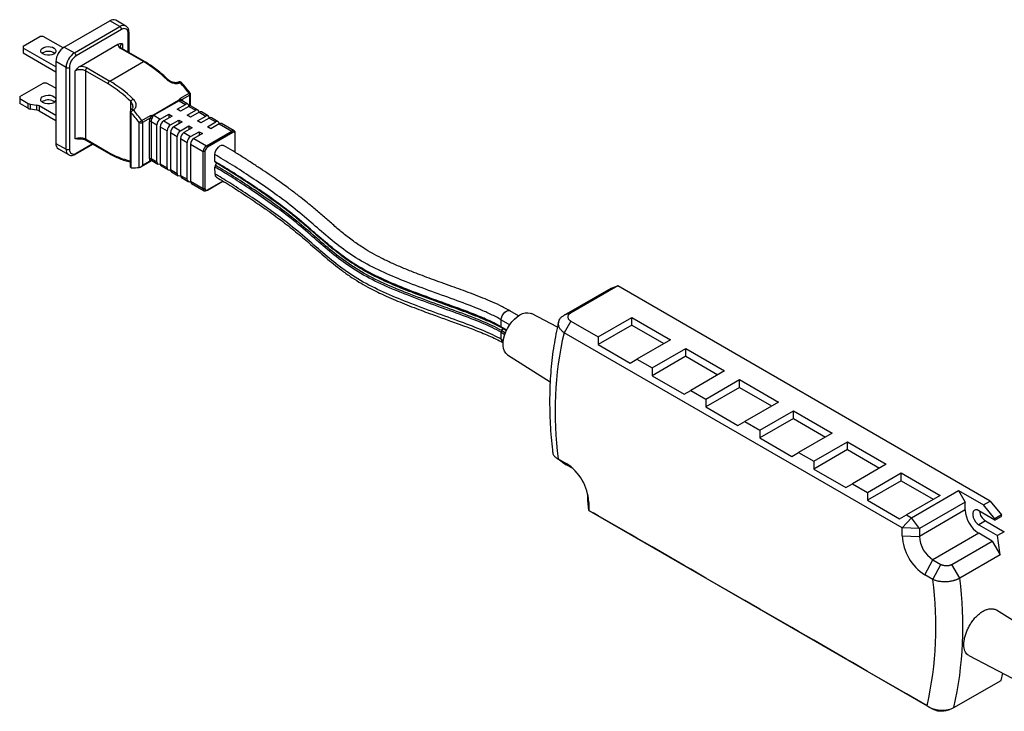
# Model space of a CAD drawing. Units: inches. Extents: x 0.5 to 16.7, y 0.5 to 10.5.
# Drawn here: x 13.1 to 15.1, y 7.2 to 8.7 of the extents above; entities that cross this region are included whole.
import ezdxf

# ---------------------------------------------------------------- set-up
doc = ezdxf.new("R2010")
doc.units = ezdxf.units.IN
doc.header["$MEASUREMENT"] = 0

msp = doc.modelspace()

# ---------------------------------------------------------------- linework, layer by layer
at = {"color": 7, "linetype": 'Continuous', "lineweight": 25}
for p, q in [((13.17269, 8.60418), (13.26664, 8.65842)), ((13.28752, 8.64636), (13.26664, 8.65842)), ((13.29982, 8.64758), (13.27894, 8.65963)), ((13.19356, 8.59212), (13.28752, 8.64636)), ((13.291, 8.64034), (13.19704, 8.5861)), ((13.30636, 8.59295), (13.30636, 8.63431)), ((13.08743, 8.60621), (13.12223, 8.6263)), ((13.08743, 8.60621), (13.08743, 8.6022)), ((13.12919, 8.6263), (13.12223, 8.6263)), ((13.17027, 8.60259), (13.12919, 8.6263)), ((13.20451, 8.56429), (13.28353, 8.60991)), ((13.15529, 8.56302), (13.08743, 8.6022)), ((13.08743, 8.6022), (13.08743, 8.59215)), ((13.08743, 8.59215), (13.15529, 8.55298)), ((13.12849, 8.59255), (13.1265, 8.59115)), ((13.17269, 8.60418), (13.19356, 8.59212)), ((13.33609, 8.57412), (13.28926, 8.60116)), ((13.33855, 8.57437), (13.29172, 8.6014)), ((13.17617, 8.56199), (13.15529, 8.57404)), ((13.15529, 8.57404), (13.15529, 8.40527)), ((13.2665, 8.53394), (13.33609, 8.57412)), ((13.17617, 8.39321), (13.17617, 8.56199)), ((13.18312, 8.56199), (13.18312, 8.39321)), ((13.1953, 8.41431), (13.1953, 8.55495)), ((13.21618, 8.55495), (13.21618, 8.41431)), ((13.26302, 8.52792), (13.21618, 8.55495)), ((13.21966, 8.56098), (13.2665, 8.53394)), ((13.08047, 8.50174), (13.12919, 8.52986)), ((13.13615, 8.52986), (13.12919, 8.52986)), ((13.15355, 8.51981), (13.13615, 8.52986)), ((13.38667, 8.53741), (13.38664, 8.53744)), ((13.41248, 8.49857), (13.43032, 8.50887)), ((13.43193, 8.50454), (13.41639, 8.49557)), ((13.43338, 8.48257), (13.43338, 8.50655)), ((13.08047, 8.50174), (13.08047, 8.49772)), ((13.08047, 8.49772), (13.09787, 8.48767)), ((13.08047, 8.49772), (13.08047, 8.48767)), ((13.09787, 8.47763), (13.08047, 8.48767)), ((13.09787, 8.47763), (13.09787, 8.48767)), ((13.10228, 8.4862), (13.1162, 8.48405)), ((13.10228, 8.4862), (13.10228, 8.47616)), ((13.1162, 8.474), (13.1162, 8.48405)), ((13.12849, 8.49209), (13.1265, 8.49069)), ((13.35669, 8.46412), (13.40889, 8.49425)), ((13.40983, 8.49338), (13.35763, 8.46325)), ((13.40584, 8.4756), (13.42324, 8.48564)), ((13.40983, 8.49338), (13.40889, 8.49425)), ((13.41034, 8.49362), (13.40952, 8.49455)), ((13.40983, 8.49338), (13.42324, 8.48564)), ((13.41439, 8.49384), (13.41377, 8.49613)), ((13.42816, 8.48613), (13.41585, 8.49324)), ((13.41672, 8.49258), (13.41639, 8.49557)), ((13.1162, 8.474), (13.10228, 8.47616)), ((13.15529, 8.46256), (13.12061, 8.48258)), ((13.12061, 8.48258), (13.12061, 8.47253)), ((13.12061, 8.47253), (13.15529, 8.45252)), ((13.3087, 8.47126), (13.3087, 8.35856)), ((13.31014, 8.46925), (13.31014, 8.35537)), ((13.35719, 8.46293), (13.35612, 8.46373)), ((13.35763, 8.46325), (13.35669, 8.46412)), ((13.37104, 8.45551), (13.38844, 8.46555)), ((13.38844, 8.46555), (13.3954, 8.46154)), ((13.38844, 8.46555), (13.38844, 8.45752)), ((13.4128, 8.47158), (13.40584, 8.4756)), ((13.43019, 8.48163), (13.4128, 8.47158)), ((13.42671, 8.46355), (13.44411, 8.47359)), ((13.43019, 8.48163), (13.44411, 8.47359)), ((13.45107, 8.46957), (13.43367, 8.45953)), ((13.44904, 8.47408), (13.43512, 8.48211)), ((13.45107, 8.46957), (13.46499, 8.46154)), ((13.46991, 8.46202), (13.45599, 8.47006)), ((13.32754, 8.35552), (13.32754, 8.4483)), ((13.33288, 8.45262), (13.35072, 8.46292)), ((13.35004, 8.45727), (13.3345, 8.4483)), ((13.3345, 8.4483), (13.3345, 8.36026)), ((13.34842, 8.37414), (13.34842, 8.45049)), ((13.3519, 8.45049), (13.34842, 8.45049)), ((13.3532, 8.45591), (13.35004, 8.45727)), ((13.3519, 8.45049), (13.36408, 8.44346)), ((13.3519, 8.45049), (13.3519, 8.37414)), ((13.35454, 8.4593), (13.35201, 8.46048)), ((13.35763, 8.46325), (13.37104, 8.45551)), ((13.36408, 8.36711), (13.36408, 8.44346)), ((13.3954, 8.46154), (13.378, 8.45149)), ((13.378, 8.45149), (13.39192, 8.44346)), ((13.39192, 8.44346), (13.40932, 8.4535)), ((13.41628, 8.44948), (13.39888, 8.43944)), ((13.40932, 8.4535), (13.41628, 8.44948)), ((13.40932, 8.4535), (13.40932, 8.44547)), ((13.43367, 8.45953), (13.42671, 8.46355)), ((13.44759, 8.45149), (13.46499, 8.46154)), ((13.45455, 8.44747), (13.44759, 8.45149)), ((13.47195, 8.45752), (13.45455, 8.44747)), ((13.46847, 8.43944), (13.48587, 8.44948)), ((13.47195, 8.45752), (13.48587, 8.44948)), ((13.49283, 8.44547), (13.47543, 8.43542)), ((13.49079, 8.44997), (13.47687, 8.45801)), ((13.49283, 8.44547), (13.51893, 8.4304)), ((13.52385, 8.43089), (13.49775, 8.44595)), ((13.37104, 8.43944), (13.38496, 8.4314)), ((13.37104, 8.43944), (13.37104, 8.36309)), ((13.38496, 8.35505), (13.38496, 8.4314)), ((13.39192, 8.42738), (13.40584, 8.41935)), ((13.39192, 8.42738), (13.39192, 8.35104)), ((13.39888, 8.43944), (13.4128, 8.4314)), ((13.4128, 8.4314), (13.43019, 8.44145)), ((13.43715, 8.43743), (13.41976, 8.42739)), ((13.41976, 8.42739), (13.43367, 8.41935)), ((13.43019, 8.44145), (13.43715, 8.43743)), ((13.43019, 8.44145), (13.43019, 8.43341)), ((13.43367, 8.41935), (13.45107, 8.4294)), ((13.45803, 8.42538), (13.44063, 8.41533)), ((13.45107, 8.4294), (13.45803, 8.42538)), ((13.45107, 8.4294), (13.45107, 8.42136)), ((13.46673, 8.40027), (13.51893, 8.4304)), ((13.47543, 8.43542), (13.46847, 8.43944)), ((13.52067, 8.42739), (13.46847, 8.39725)), ((13.52067, 8.42739), (13.51893, 8.4304)), ((13.52589, 8.42437), (13.52589, 8.42638)), ((13.52589, 8.38642), (13.52589, 8.42437)), ((13.15529, 8.40527), (13.17617, 8.39321)), ((13.19602, 8.38292), (13.23185, 8.4036)), ((13.21618, 8.41431), (13.26302, 8.38727)), ((13.2172, 8.41206), (13.26404, 8.38502)), ((13.40584, 8.343), (13.40584, 8.41935)), ((13.4128, 8.41533), (13.42671, 8.4073)), ((13.4128, 8.41533), (13.4128, 8.33898)), ((13.42671, 8.33095), (13.42671, 8.4073)), ((13.43367, 8.40328), (13.45977, 8.38821)), ((13.43367, 8.40328), (13.43367, 8.32693)), ((13.44063, 8.41533), (13.46673, 8.40027)), ((13.16038, 8.394), (13.18126, 8.38195)), ((13.46325, 8.38821), (13.45977, 8.38821)), ((13.45977, 8.31186), (13.45977, 8.38821)), ((13.46325, 8.38821), (13.46325, 8.31186)), ((13.46847, 8.39725), (13.46673, 8.40027)), ((13.33102, 8.35658), (13.35132, 8.3683)), ((13.3345, 8.36026), (13.35004, 8.36923)), ((13.34842, 8.37414), (13.3519, 8.37414)), ((13.35004, 8.36923), (13.3532, 8.37021)), ((13.3519, 8.37414), (13.36408, 8.36711)), ((13.35201, 8.36905), (13.35454, 8.36952)), ((13.3532, 8.37021), (13.35382, 8.36972)), ((13.35381, 8.36971), (13.36612, 8.3626)), ((13.37104, 8.36309), (13.38496, 8.35505)), ((13.48397, 8.36766), (13.48391, 8.38203)), ((13.48503, 8.35975), (13.48747, 8.36402)), ((13.37308, 8.35858), (13.387, 8.35055)), ((13.39192, 8.35104), (13.40584, 8.343)), ((13.39396, 8.34653), (13.40787, 8.33849)), ((13.48408, 8.34195), (13.48402, 8.35632)), ((13.4128, 8.33898), (13.42671, 8.33095)), ((13.41483, 8.33448), (13.42875, 8.32644)), ((13.43367, 8.32693), (13.45977, 8.31186)), ((13.43571, 8.32242), (13.46181, 8.30736)), ((13.50047, 8.32732), (13.46673, 8.30784)), ((13.46847, 8.30885), (13.50047, 8.32732)), ((13.45977, 8.31186), (13.46325, 8.31186)), ((13.46673, 8.30784), (13.46847, 8.30885)), ((13.77248, 8.15429), (13.77493, 8.15272)), ((14.20519, 8.05013), (14.30263, 8.10638)), ((14.31614, 8.1108), (14.21871, 8.05455)), ((14.30263, 8.10638), (14.31614, 8.1108)), ((15.0861, 7.66631), (14.31614, 8.1108)), ((14.1114, 8.04915), (14.09349, 8.05949)), ((14.07567, 8.02627), (14.07567, 8.04068)), ((14.19155, 8.02553), (14.13794, 8.0535)), ((14.21871, 8.05455), (14.20519, 8.05013)), ((14.21914, 8.03823), (14.20522, 8.01412)), ((14.21914, 8.03823), (14.27576, 8.00554)), ((14.27576, 8.00554), (14.34536, 8.04572)), ((14.34536, 8.04572), (14.42539, 7.99952)), ((14.34536, 8.02965), (14.34536, 8.04572)), ((14.07915, 8.02259), (14.07669, 8.02401)), ((14.07669, 8.01833), (14.07915, 8.02259)), ((14.07915, 8.02259), (14.08611, 8.01858)), ((14.34536, 8.02965), (14.27576, 7.98947)), ((14.34536, 8.02965), (14.41147, 7.99148)), ((14.07567, 8.00049), (14.07567, 8.0149)), ((14.90408, 7.61067), (14.20522, 8.01412)), ((14.27576, 8.00554), (14.27576, 7.98947)), ((14.42539, 7.99952), (14.3558, 7.95934)), ((14.07873, 7.99373), (14.07924, 7.99344)), ((14.27576, 7.98947), (14.34188, 7.9513)), ((14.38712, 7.94126), (14.45671, 7.98144)), ((14.45671, 7.98144), (14.53675, 7.93523)), ((14.45671, 7.96536), (14.45671, 7.98144)), ((14.08874, 7.96828), (14.17659, 7.91243)), ((14.34188, 7.9513), (14.3558, 7.95934)), ((14.3558, 7.95934), (14.38712, 7.94126)), ((14.45671, 7.96536), (14.38712, 7.92519)), ((14.45671, 7.96536), (14.52283, 7.92719)), ((14.38712, 7.94126), (14.38712, 7.92519)), ((14.53675, 7.93523), (14.46715, 7.89505)), ((14.38712, 7.92519), (14.45323, 7.88702)), ((14.49847, 7.87697), (14.56807, 7.91715)), ((14.56807, 7.91715), (14.64811, 7.87095)), ((14.56807, 7.90108), (14.56807, 7.91715)), ((14.45323, 7.88702), (14.46715, 7.89505)), ((14.46715, 7.89505), (14.49847, 7.87697)), ((14.56807, 7.90108), (14.49847, 7.8609)), ((14.56807, 7.90108), (14.63418, 7.86291)), ((14.49847, 7.87697), (14.49847, 7.8609)), ((14.49847, 7.8609), (14.56459, 7.82273)), ((14.64811, 7.87095), (14.57851, 7.83077)), ((14.60983, 7.81269), (14.67942, 7.85287)), ((14.67942, 7.83679), (14.60983, 7.79662)), ((14.67942, 7.85287), (14.75946, 7.80666)), ((14.67942, 7.83679), (14.67942, 7.85287)), ((14.67942, 7.83679), (14.74554, 7.79863)), ((14.56459, 7.82273), (14.57851, 7.83077)), ((14.57851, 7.83077), (14.60983, 7.81269)), ((14.60983, 7.81269), (14.60983, 7.79662)), ((14.60983, 7.79662), (14.67594, 7.75845)), ((14.75946, 7.80666), (14.68986, 7.76649)), ((14.72118, 7.74841), (14.79078, 7.78858)), ((14.79078, 7.77251), (14.72118, 7.73233)), ((14.79078, 7.78858), (14.87082, 7.74238)), ((14.79078, 7.77251), (14.79078, 7.78858)), ((14.79078, 7.77251), (14.8569, 7.73434)), ((14.1932, 7.75349), (14.20974, 7.74394)), ((14.1932, 7.75349), (14.20985, 7.74135)), ((14.67594, 7.75845), (14.68986, 7.76649)), ((14.68986, 7.76649), (14.72118, 7.74841)), ((14.20985, 7.74135), (14.20775, 7.74315)), ((14.22385, 7.73327), (14.20985, 7.74135)), ((14.72118, 7.74841), (14.72118, 7.73233)), ((14.72118, 7.73233), (14.7873, 7.69416)), ((14.87082, 7.74238), (14.80122, 7.7022)), ((14.83254, 7.68412), (14.90213, 7.7243)), ((14.90213, 7.7243), (14.98217, 7.67809)), ((14.90213, 7.70823), (14.90213, 7.7243)), ((14.7873, 7.69416), (14.80122, 7.7022)), ((14.80122, 7.7022), (14.83254, 7.68412)), ((14.90213, 7.70823), (14.83254, 7.66805)), ((14.90213, 7.70823), (14.96825, 7.67006)), ((14.25423, 7.66751), (14.25423, 7.68063)), ((14.83254, 7.68412), (14.83254, 7.66805)), ((14.98217, 7.67809), (14.91257, 7.63792)), ((14.92292, 7.63194), (15.02036, 7.68819)), ((15.02036, 7.68819), (15.07218, 7.65827)), ((15.02036, 7.68819), (15.03428, 7.66408)), ((14.25641, 7.64702), (14.25423, 7.66751)), ((14.25641, 7.66309), (14.25641, 7.64702)), ((14.83254, 7.66805), (14.89866, 7.62988)), ((15.03428, 7.66408), (14.93958, 7.60942)), ((15.03428, 7.64801), (15.03428, 7.66408)), ((15.07218, 7.65827), (15.0861, 7.66631)), ((15.09517, 7.62959), (15.07218, 7.65827)), ((15.0861, 7.66631), (15.10909, 7.63763)), ((14.25641, 7.64702), (14.95528, 7.24357)), ((14.25641, 7.64702), (14.26542, 7.64182)), ((14.27576, 7.63585), (14.26542, 7.64182)), ((14.34188, 7.59768), (14.27576, 7.63585)), ((14.27576, 7.63585), (14.27576, 7.63585)), ((14.27576, 7.63585), (14.27576, 7.63585)), ((14.89866, 7.62988), (14.91257, 7.63792)), ((14.92292, 7.63194), (14.90408, 7.61067)), ((14.91257, 7.63792), (14.92292, 7.63194)), ((14.93958, 7.60942), (14.92292, 7.63194)), ((15.03428, 7.64801), (14.93958, 7.59334)), ((15.09564, 7.62705), (15.06211, 7.64641)), ((15.10909, 7.63763), (15.09517, 7.62959)), ((15.09564, 7.62705), (15.10956, 7.63509)), ((14.90408, 7.5946), (14.90408, 7.61067)), ((14.93958, 7.60942), (14.90408, 7.61067)), ((14.93958, 7.60942), (14.93958, 7.59334)), ((15.07603, 7.62551), (15.06211, 7.61747)), ((15.06211, 7.61747), (15.10108, 7.59498)), ((15.07603, 7.62551), (15.115, 7.60302)), ((14.3558, 7.58964), (14.34188, 7.59768)), ((14.38712, 7.57156), (14.3558, 7.58964)), ((14.90408, 7.5946), (14.93958, 7.59334)), ((15.06211, 7.59979), (14.96742, 7.54512)), ((15.08995, 7.58372), (15.06211, 7.59979)), ((15.115, 7.60302), (15.10108, 7.59498)), ((14.45323, 7.5334), (14.38712, 7.57157)), ((14.38712, 7.57157), (14.38712, 7.57156)), ((14.38712, 7.57156), (14.38712, 7.57156)), ((15.00644, 7.53551), (15.08995, 7.58372)), ((15.08995, 7.58372), (15.10644, 7.55516)), ((15.10644, 7.55516), (15.02293, 7.50694)), ((14.46715, 7.52536), (14.45323, 7.5334)), ((14.95076, 7.51376), (14.96742, 7.54512)), ((14.9673, 7.50421), (14.98396, 7.53557)), ((14.96742, 7.54512), (14.98396, 7.53557)), ((15.02293, 7.50694), (15.00644, 7.53551)), ((14.49847, 7.50728), (14.46715, 7.52536)), ((14.9673, 7.50421), (14.95076, 7.51376)), ((14.56459, 7.46911), (14.49847, 7.50728)), ((14.49847, 7.50728), (14.49847, 7.50728)), ((14.49847, 7.50728), (14.49847, 7.50728)), ((14.57851, 7.46108), (14.56459, 7.46911)), ((14.60983, 7.443), (14.57851, 7.46108)), ((14.67594, 7.40483), (14.60983, 7.443)), ((14.60983, 7.443), (14.60983, 7.443)), ((14.60983, 7.443), (14.60983, 7.443)), ((15.09834, 7.44134), (15.09896, 7.44085)), ((15.21095, 7.36977), (15.09902, 7.44093)), ((14.68986, 7.39679), (14.67594, 7.40483)), ((14.72118, 7.37871), (14.68986, 7.39679)), ((14.7873, 7.34054), (14.72118, 7.37871)), ((14.72118, 7.37871), (14.72118, 7.37871)), ((14.72118, 7.37871), (14.72118, 7.37871)), ((15.04158, 7.34723), (15.16175, 7.28455)), ((14.80122, 7.33251), (14.7873, 7.34054)), ((14.83254, 7.31443), (14.80122, 7.33251)), ((14.89866, 7.27626), (14.83254, 7.31443)), ((14.83254, 7.31443), (14.83254, 7.31443)), ((14.83254, 7.31443), (14.83254, 7.31443)), ((15.10842, 7.29596), (15.11178, 7.31062)), ((15.01098, 7.23971), (15.10842, 7.29596)), ((14.91257, 7.26822), (14.89866, 7.27626)), ((14.95533, 7.24354), (14.91257, 7.26822)), ((14.9692, 7.23553), (14.96919, 7.23554))]:
    msp.add_line(p, q, dxfattribs=at)
at = {"color": 8, "linetype": 'Continuous', "lineweight": 25}
for p, q in [((13.30492, 8.59378), (13.30492, 8.6323)), ((13.29274, 8.6112), (13.29274, 8.60081)), ((13.43193, 8.48238), (13.43193, 8.50454)), ((13.31014, 8.47474), (13.31014, 8.49172)), ((13.19704, 8.38518), (13.23041, 8.40443)), ((14.07567, 8.04068), (14.09307, 8.03063)), ((14.07567, 8.02627), (14.08674, 8.01988)), ((14.07669, 8.02401), (14.08611, 8.01858)), ((14.07669, 8.01833), (14.08413, 8.01404)), ((14.07567, 8.0149), (14.08289, 8.01073)), ((14.07567, 8.00049), (14.07974, 7.99814)), ((14.20974, 7.74394), (14.22177, 7.73518)), ((14.25641, 7.66309), (14.25484, 7.67788))]:
    msp.add_line(p, q, dxfattribs=at)
at = {"color": 7, "linetype": 'Continuous', "lineweight": 25, "flags": 128}
for points in [[(13.15076, 8.58974), (13.14699, 8.58813), (13.14255, 8.58724), (13.13786, 8.58713), (13.13333, 8.58784), (13.12935, 8.58928), (13.12629, 8.59133), (13.12442, 8.59382), (13.12389, 8.59651), (13.12476, 8.59917), (13.12696, 8.60157), (13.13028, 8.60348), (13.13443, 8.60475), (13.13904, 8.60525), (13.1437, 8.60495), (13.14801, 8.60387), (13.15156, 8.6021), (13.15406, 8.5998), (13.15528, 8.59719), (13.1551, 8.59448), (13.15355, 8.59192), (13.15076, 8.58974)], [(13.15076, 8.48928), (13.14699, 8.48767), (13.14255, 8.48678), (13.13786, 8.48667), (13.13333, 8.48738), (13.12935, 8.48882), (13.12629, 8.49087), (13.12442, 8.49336), (13.12389, 8.49605), (13.12476, 8.49871), (13.12696, 8.50111), (13.13028, 8.50302), (13.13443, 8.50429), (13.13904, 8.50479), (13.1437, 8.50449), (13.14801, 8.50341), (13.15156, 8.50164), (13.15406, 8.49934), (13.15528, 8.49673), (13.15529, 8.49667)], [(13.48391, 8.38203), (13.4844, 8.38605), (13.48587, 8.39026), (13.48817, 8.39427), (13.49107, 8.39767), (13.49429, 8.40014), (13.49752, 8.40144), (13.50044, 8.40142), (13.50175, 8.40089)], [(14.08874, 7.96828), (14.08835, 7.96854), (14.08482, 7.97174), (14.08208, 7.976), (14.08021, 7.9812), (14.07927, 7.9872), (14.07927, 7.99384), (14.08021, 8.00093), (14.08208, 8.00828), (14.08482, 8.0157), (14.08835, 8.02298), (14.09257, 8.02991), (14.09739, 8.03632), (14.10265, 8.04202), (14.10822, 8.04687), (14.11395, 8.05072), (14.11968, 8.05348), (14.12525, 8.05507), (14.13051, 8.05544), (14.13532, 8.05459), (14.13794, 8.0535)], [(15.06211, 7.64641), (15.05858, 7.64786), (15.05534, 7.64802), (15.05265, 7.64688), (15.05072, 7.64453), (15.04971, 7.64116), (15.04971, 7.63704), (15.05072, 7.63251), (15.05265, 7.62793), (15.05534, 7.62368), (15.05858, 7.6201), (15.06211, 7.61747)]]:
    msp.add_lwpolyline(points, dxfattribs=at)
at = {"color": 8, "linetype": 'Continuous', "lineweight": 25, "flags": 128}
for points in [[(13.41251, 8.53033), (13.41316, 8.53066), (13.41373, 8.53088), (13.41419, 8.53097), (13.41454, 8.53092), (13.41471, 8.53081)], [(14.07567, 8.04068), (14.07618, 8.0447), (14.07766, 8.04891), (14.07997, 8.05291), (14.08288, 8.05631), (14.08611, 8.05876), (14.08933, 8.06003), (14.09224, 8.06), (14.09349, 8.05949)]]:
    msp.add_lwpolyline(points, dxfattribs=at)
at = {"color": 7, "linetype": 'Continuous', "lineweight": 25}
for centre, radius, start, end in [((13.27385, 8.64836), 0.01238, 65.69285, 125.61768), ((13.28345, 8.63999), 0.00756, 2.60533, 57.39528), ((13.29643, 8.63367), 0.0086, 350.78597, 129.20326), ((13.29305, 8.60989), 0.00952, 179.89252, 246.53482), ((13.13951, 8.57257), 0.02281, 54.49913, 118.87033), ((13.19306, 8.57232), 0.03782, 122.60545, 177.39455), ((13.21394, 8.56027), 0.03782, 122.60545, 177.39455), ((13.21335, 8.56061), 0.03025, 122.60551, 177.39449), ((13.18949, 8.58575), 0.00756, 2.60533, 57.39528), ((13.20972, 8.35967), 0.24892, 45.452, 59.48941), ((13.17965, 8.5687), 0.00756, 242.60899, 297.39039), ((13.20574, 8.53481), 0.02269, 62.6094, 117.39069), ((13.20614, 8.5354), 0.02894, 62.14679, 93.23587), ((13.22374, 8.55461), 0.00756, 122.60552, 177.39448), ((13.27057, 8.52757), 0.00756, 122.60552, 177.39448), ((13.13957, 8.31844), 0.24314, 45.45201, 59.48941), ((13.14012, 8.31949), 0.24892, 45.452, 59.48941), ((13.41106, 8.52751), 0.00492, 42.09851, 119.99731), ((13.16177, 8.30404), 0.33775, 37.33411, 42.06602), ((13.14998, 8.51346), 0.00729, 43.26763, 60.69669), ((13.42444, 8.50421), 0.0075, 2.55263, 38.41101), ((13.42845, 8.50655), 0.00492, 0, 37.36301), ((13.10406, 8.49889), 0.01281, 241.11035, 262.02371), ((13.11442, 8.47136), 0.01281, 61.11112, 82.02236), ((13.13951, 8.47211), 0.02281, 54.49913, 118.87033), ((13.14742, 8.49666), 0.0081, 294.40977, 346.35626), ((13.32055, 8.48709), 0.01139, 120.65276, 156.0012), ((13.40584, 8.4935), 0.00836, 18.38512, 37.36997), ((13.41152, 8.49135), 0.00644, 6.07353, 40.88454), ((13.42595, 8.48231), 0.0043, 350.78598, 129.20323), ((13.10406, 8.48885), 0.01281, 241.11035, 262.02371), ((13.11442, 8.46131), 0.01281, 61.11112, 82.02236), ((13.31362, 8.47126), 0.00492, 119.99731, 180), ((13.32223, 8.46183), 0.01418, 120.30244, 148.45194), ((13.06523, 8.24823), 0.3299, 37.33402, 42.06618), ((13.06433, 8.24779), 0.33775, 37.33411, 42.06602), ((13.43308, 8.4776), 0.00495, 65.69295, 125.61749), ((13.44683, 8.47026), 0.0043, 350.78598, 129.20323), ((13.45396, 8.46555), 0.00495, 65.69295, 125.61749), ((13.34395, 8.43349), 0.02211, 120.04776, 137.94051), ((13.33102, 8.45501), 0.00756, 242.61014, 297.39029), ((13.32701, 8.44796), 0.0075, 2.55263, 38.41101), ((13.36513, 8.45007), 0.01672, 154.50157, 178.5721), ((13.34408, 8.45785), 0.00836, 18.38512, 37.36997), ((13.36527, 8.45015), 0.01338, 154.50136, 178.5723), ((13.37919, 8.44277), 0.01513, 122.60544, 177.39456), ((13.38615, 8.43875), 0.01513, 122.60544, 177.39456), ((13.40007, 8.43072), 0.01513, 122.60544, 177.39456), ((13.46771, 8.45821), 0.0043, 350.78598, 129.20323), ((13.47484, 8.45349), 0.00495, 65.69295, 125.61749), ((13.48859, 8.44615), 0.0043, 350.78598, 129.20323), ((13.49572, 8.44144), 0.00495, 65.69295, 125.61749), ((13.40703, 8.4267), 0.01513, 122.60544, 177.39456), ((13.42095, 8.41866), 0.01513, 122.60544, 177.39456), ((13.42791, 8.41464), 0.01513, 122.60544, 177.39456), ((13.52165, 8.42707), 0.0043, 350.78598, 129.20323), ((13.52271, 8.42489), 0.00322, 350.78598, 129.20327), ((13.16731, 8.40392), 0.0121, 173.6212, 235.06664), ((13.20574, 8.39416), 0.02269, 62.6094, 117.39069), ((13.44183, 8.40661), 0.01513, 122.60544, 177.39456), ((13.44878, 8.40259), 0.01513, 122.60544, 177.39456), ((13.17965, 8.39993), 0.00756, 242.60899, 297.39039), ((13.19161, 8.39184), 0.0086, 170.78602, 309.20322), ((13.47488, 8.38752), 0.01513, 122.60544, 177.39456), ((13.47459, 8.3877), 0.01134, 122.60549, 177.39447), ((13.35539, 8.37372), 0.00698, 176.57796, 220.03523), ((13.35747, 8.3738), 0.00558, 176.57754, 220.03569), ((13.36832, 8.36642), 0.0043, 170.78586, 309.2034), ((13.37571, 8.36249), 0.00471, 172.66446, 236.02329), ((13.48642, 8.36743), 0.00246, 174.61351, 234.83607), ((13.31185, 8.35816), 0.00327, 238.48482, 265.48928), ((13.31609, 8.44424), 0.08946, 267.11614, 277.35234), ((13.3892, 8.35436), 0.0043, 170.78586, 309.2034), ((13.39659, 8.35043), 0.00471, 172.66446, 236.02329), ((13.41008, 8.34231), 0.0043, 170.78586, 309.2034), ((13.49109, 8.35611), 0.00707, 149.00086, 178.26518), ((13.49118, 8.34114), 0.00714, 173.48519, 235.48365), ((13.41747, 8.33838), 0.00471, 172.66446, 236.02329), ((13.43096, 8.33026), 0.0043, 170.78586, 309.2034), ((13.43835, 8.32633), 0.00471, 172.66446, 236.02329), ((13.46402, 8.31117), 0.0043, 170.78586, 309.2034), ((13.46644, 8.31135), 0.00322, 170.78605, 309.20327), ((14.07813, 8.02602), 0.00248, 174.37933, 234.30231), ((14.08277, 8.01466), 0.0071, 148.85611, 178.04364), ((14.91798, 7.85065), 0.73127, 167.08308, 187.63565), ((14.15547, 7.65871), 0.10104, 2.48736, 57.51265), ((15.09472, 7.65076), 0.0605, 182.60551, 237.3945), ((15.09051, 7.64839), 0.02707, 185.99902, 237.68086), ((13.97867, 7.42094), 1.13583, 10.45506, 10.5855), ((13.99259, 7.42897), 1.13583, 10.45506, 10.5855), ((15.00503, 7.59899), 0.10104, 182.48736, 237.51265), ((15.00002, 7.59609), 0.0605, 182.60551, 237.3945), ((14.06828, 7.43552), 1.04504, 6.57359, 8.7768), ((14.24251, 7.40704), 0.73127, 347.08308, 7.63565), ((14.26207, 7.40707), 0.76739, 347.4027, 7.47785)]:
    msp.add_arc(centre, radius, start, end, dxfattribs=at)
at = {"color": 8, "linetype": 'Continuous', "lineweight": 25}
for centre, radius, start, end in [((13.29474, 8.63628), 0.0124, 66.04826, 125.58667), ((13.3039, 8.63455), 0.00248, 294.37527, 354.29302), ((13.29544, 8.6047), 0.00704, 112.57345, 176.1825), ((13.2907, 8.59915), 0.00248, 65.69295, 125.61751), ((13.33754, 8.57211), 0.00248, 65.70878, 125.61608), ((13.38578, 8.53546), 0.00216, 66.5723, 131.9079), ((13.40959, 8.52843), 0.00348, 33.03456, 107.02599), ((13.43202, 8.50713), 0.00243, 81.84942, 134.35661), ((13.43091, 8.5068), 0.00248, 294.37502, 354.30557), ((13.31116, 8.47151), 0.00248, 185.69522, 245.62357), ((13.31214, 8.47216), 0.0035, 33.13933, 106.33454), ((13.21851, 8.414), 0.00235, 172.5308, 236.15718), ((13.1882, 8.39188), 0.01211, 173.66889, 235.344), ((13.19458, 8.38493), 0.00248, 305.70197, 5.62102), ((13.26536, 8.38698), 0.00236, 172.7462, 235.95606), ((13.34022, 8.51679), 0.15078, 239.19991, 257.93159), ((13.35039, 8.36987), 0.00182, 300.7937, 333.10336), ((14.08279, 7.99964), 0.00717, 173.19542, 235.49238)]:
    msp.add_arc(centre, radius, start, end, dxfattribs=at)
at = {"color": 7, "linetype": 'Continuous', "lineweight": 25}
for centre, start_param, end_param in [((13.31362, 8.3614), 2.3562351, 3.1416333), ((13.33102, 8.36227), 3.7068573, 4.7124296)]:
    msp.add_ellipse(centre, major_axis=(0.00348, 0.00603), ratio=0.5773346, start_param=start_param, end_param=end_param, dxfattribs=at)
for points, knots in [([(13.30636, 8.63431), (13.30633, 8.63516), (13.30625, 8.63761), (13.30538, 8.64114), (13.30347, 8.6445), (13.30153, 8.64666), (13.30009, 8.64732), (13.2997, 8.6475)], [0, 0, 0, 0, 0.1536793, 0.4408622, 0.6827925, 0.9150547, 1, 1, 1, 1]), ([(13.28353, 8.60991), (13.28521, 8.61088), (13.28683, 8.61123), (13.28987, 8.61146), (13.2913, 8.61133), (13.29274, 8.6112)], [0, 0, 0, 0, 0.5, 0.5, 1, 1, 1, 1]), ([(13.29172, 8.6014), (13.29131, 8.60166), (13.29014, 8.60239), (13.28893, 8.60365), (13.28844, 8.60463), (13.28845, 8.60501), (13.28846, 8.60516)], [0, 0, 0, 0, 0.1625933, 0.4709451, 0.7834163, 1, 1, 1, 1]), ([(13.38664, 8.53744), (13.38479, 8.53921), (13.37941, 8.54435), (13.37031, 8.55226), (13.35932, 8.56086), (13.34872, 8.56828), (13.34177, 8.57244), (13.33855, 8.57437)], [0, 0, 0, 0, 0.1199668, 0.3476801, 0.5755316, 0.8035052, 1, 1, 1, 1]), ([(13.20451, 8.56429), (13.20283, 8.56332), (13.20121, 8.5618), (13.19818, 8.55853), (13.19674, 8.55674), (13.1953, 8.55495)], [0, 0, 0, 0, 0.5, 0.5, 1, 1, 1, 1]), ([(13.41251, 8.53033), (13.41154, 8.52977), (13.41049, 8.52933), (13.40824, 8.5287), (13.40702, 8.5285), (13.40331, 8.52827), (13.40066, 8.52859), (13.39679, 8.52963), (13.3955, 8.53007), (13.393, 8.53112), (13.3918, 8.53171), (13.38947, 8.53304), (13.38834, 8.53378), (13.38623, 8.53535), (13.38525, 8.53618), (13.38434, 8.53707)], [0, 0, 0, 0, 0.125, 0.125, 0.25, 0.25, 0.5, 0.5, 0.625, 0.625, 0.75, 0.75, 0.875, 0.875, 1, 1, 1, 1]), ([(13.40852, 8.53182), (13.40803, 8.53154), (13.40677, 8.53083), (13.40382, 8.53035), (13.40008, 8.53055), (13.39609, 8.53156), (13.39217, 8.53331), (13.3889, 8.53535), (13.38734, 8.53688), (13.38673, 8.53748)], [0, 0, 0, 0, 0.0983534, 0.2505477, 0.4026252, 0.5604724, 0.7239219, 0.8917656, 1, 1, 1, 1]), ([(13.43237, 8.50954), (13.43071, 8.51168), (13.42591, 8.51787), (13.41998, 8.52493), (13.41567, 8.52974), (13.41471, 8.53081)], [0, 0, 0, 0, 0.2906569, 0.8421462, 1, 1, 1, 1]), ([(13.31474, 8.49689), (13.31657, 8.49512), (13.31801, 8.49316), (13.31955, 8.49001), (13.31995, 8.48895), (13.32052, 8.4868), (13.32069, 8.48571), (13.32077, 8.48356), (13.32069, 8.48252), (13.32026, 8.48049), (13.31992, 8.4795), (13.31896, 8.47767), (13.31836, 8.47683), (13.3169, 8.47531), (13.31604, 8.47464), (13.31507, 8.47408)], [0, 0, 0, 0, 0.25, 0.25, 0.375, 0.375, 0.5, 0.5, 0.625, 0.625, 0.75, 0.75, 0.875, 0.875, 1, 1, 1, 1]), ([(13.40889, 8.49425), (13.40899, 8.49431), (13.40919, 8.49442), (13.40941, 8.49451), (13.40952, 8.49455)], [0, 0, 0, 0, 0.4978278, 1, 1, 1, 1]), ([(13.40952, 8.49455), (13.40959, 8.49461), (13.40975, 8.49471), (13.41006, 8.49491), (13.41046, 8.49514), (13.41095, 8.49538), (13.41145, 8.4956), (13.41198, 8.49579), (13.41254, 8.49595), (13.41313, 8.49607), (13.41355, 8.49611), (13.41377, 8.49613)], [0, 0, 0, 0, 0.0569763, 0.1142934, 0.2303349, 0.3490027, 0.470998, 0.5956407, 0.7240212, 0.8579454, 1, 1, 1, 1]), ([(13.41034, 8.49362), (13.41025, 8.49359), (13.41008, 8.49352), (13.40991, 8.49343), (13.40983, 8.49338)], [0, 0, 0, 0, 0.501271, 1, 1, 1, 1]), ([(13.41439, 8.49384), (13.41423, 8.49389), (13.41389, 8.49398), (13.41322, 8.49408), (13.4124, 8.49409), (13.41138, 8.49396), (13.41071, 8.49374), (13.41034, 8.49362)], [0, 0, 0, 0, 0.1197879, 0.2518708, 0.5016882, 0.7338292, 1, 1, 1, 1]), ([(13.41377, 8.49613), (13.41402, 8.49612), (13.41453, 8.49609), (13.41524, 8.49597), (13.41588, 8.4958), (13.41622, 8.49565), (13.41639, 8.49557)], [0, 0, 0, 0, 0.2611411, 0.51372, 0.76454, 1, 1, 1, 1]), ([(13.41584, 8.49322), (13.4158, 8.49325), (13.41543, 8.49353), (13.41488, 8.49369), (13.41439, 8.49384)], [0, 0, 0, 0, 0.104371, 1, 1, 1, 1]), ([(13.31438, 8.48142), (13.31437, 8.4807), (13.31432, 8.47902), (13.31315, 8.47717), (13.31208, 8.4759), (13.31117, 8.47554), (13.31115, 8.47553)], [0, 0, 0, 0, 0.2833232, 0.6661121, 0.9920218, 1, 1, 1, 1]), ([(13.35201, 8.46048), (13.35218, 8.46068), (13.35249, 8.46107), (13.35301, 8.46158), (13.35353, 8.46205), (13.35405, 8.46246), (13.35457, 8.46284), (13.35509, 8.46317), (13.35552, 8.46342), (13.35586, 8.4636), (13.35603, 8.46369), (13.35612, 8.46373)], [0, 0, 0, 0, 0.14207, 0.2759553, 0.4042507, 0.5287649, 0.6507553, 0.7695965, 0.8857161, 0.9430392, 1, 1, 1, 1]), ([(13.35612, 8.46373), (13.35621, 8.4638), (13.35639, 8.46394), (13.35659, 8.46406), (13.35669, 8.46412)], [0, 0, 0, 0, 0.4981926, 1, 1, 1, 1]), ([(13.35004, 8.45727), (13.35015, 8.45744), (13.35036, 8.45779), (13.35068, 8.45833), (13.35106, 8.45897), (13.3515, 8.4597), (13.35184, 8.46022), (13.35201, 8.46048)], [0, 0, 0, 0, 0.1545377, 0.3155648, 0.4835889, 0.7370799, 1, 1, 1, 1]), ([(13.35454, 8.4593), (13.35444, 8.45902), (13.35422, 8.45847), (13.3539, 8.45761), (13.35362, 8.45689), (13.35338, 8.45633), (13.35326, 8.45605), (13.3532, 8.45591)], [0, 0, 0, 0, 0.2536831, 0.5036716, 0.7511291, 0.8779121, 1, 1, 1, 1]), ([(13.35719, 8.46293), (13.35705, 8.46282), (13.3568, 8.46259), (13.35629, 8.46208), (13.3557, 8.46138), (13.35516, 8.46055), (13.35478, 8.45985), (13.35462, 8.45948), (13.35454, 8.4593)], [0, 0, 0, 0, 0.1282252, 0.2482745, 0.4986194, 0.7481852, 0.8802178, 1, 1, 1, 1]), ([(13.35763, 8.46325), (13.35755, 8.4632), (13.3574, 8.4631), (13.35726, 8.46299), (13.35719, 8.46293)], [0, 0, 0, 0, 0.4987291, 1, 1, 1, 1]), ([(13.20089, 8.41441), (13.19901, 8.41428), (13.19711, 8.41415), (13.19532, 8.41431), (13.1953, 8.41431)], [0, 0, 0, 0, 0.9913163, 1, 1, 1, 1]), ([(13.20093, 8.41424), (13.20153, 8.41436), (13.20342, 8.41475), (13.20692, 8.41478), (13.211, 8.41434), (13.2146, 8.41338), (13.21638, 8.41248), (13.2172, 8.41206)], [0, 0, 0, 0, 0.1066717, 0.3375763, 0.5693099, 0.7988072, 1, 1, 1, 1]), ([(13.18139, 8.38203), (13.1821, 8.38163), (13.18385, 8.38062), (13.18715, 8.38022), (13.19092, 8.38066), (13.1939, 8.38175), (13.19559, 8.38268), (13.19602, 8.38292)], [0, 0, 0, 0, 0.1640098, 0.4061043, 0.6510438, 0.909555, 1, 1, 1, 1]), ([(13.26404, 8.38502), (13.26601, 8.38391), (13.27171, 8.3807), (13.28116, 8.3761), (13.2923, 8.37165), (13.3015, 8.36868), (13.3069, 8.36753), (13.3087, 8.36714)], [0, 0, 0, 0, 0.1309478, 0.3794447, 0.6280383, 0.876541, 1, 1, 1, 1]), ([(14.09352, 8.05947), (14.08651, 8.06327), (14.07247, 8.07088), (14.05236, 8.07971), (14.03233, 8.08788), (14.01239, 8.09547), (13.99271, 8.10271), (13.9725, 8.11), (13.95214, 8.11732), (13.93194, 8.12468), (13.91316, 8.13169), (13.89335, 8.1393), (13.87193, 8.14792), (13.84926, 8.15775), (13.82821, 8.16774), (13.80878, 8.17801), (13.78922, 8.18973), (13.76937, 8.20338), (13.7491, 8.21914), (13.72958, 8.2356), (13.71042, 8.2523), (13.69428, 8.26626), (13.68042, 8.27792), (13.66814, 8.288), (13.6529, 8.30002), (13.63407, 8.31413), (13.61459, 8.32807), (13.59543, 8.34133), (13.57762, 8.35334), (13.55893, 8.36563), (13.53978, 8.37787), (13.5203, 8.38999), (13.50798, 8.39723), (13.50175, 8.40089)], [0, 0, 0, 0, 0.0352997, 0.0707969, 0.106947, 0.1431309, 0.1785996, 0.2126482, 0.2501556, 0.2842322, 0.3145615, 0.3420281, 0.3778389, 0.411192, 0.4425764, 0.4722713, 0.5018071, 0.5404853, 0.5806894, 0.6214262, 0.6603598, 0.6975223, 0.7158516, 0.7378905, 0.7638714, 0.7944602, 0.8299897, 0.8556728, 0.8829037, 0.9112461, 0.9403179, 0.9698034, 1, 1, 1, 1]), ([(13.35201, 8.36905), (13.35184, 8.36901), (13.3515, 8.36894), (13.35101, 8.36894), (13.35052, 8.36902), (13.3502, 8.36916), (13.35004, 8.36923)], [0, 0, 0, 0, 0.2611411, 0.51372, 0.76454, 1, 1, 1, 1]), ([(14.07567, 8.04068), (14.06833, 8.04491), (14.06131, 8.04851), (14.047, 8.05535), (14.03973, 8.05856), (14.01719, 8.06802), (14.00118, 8.07409), (13.96753, 8.08645), (13.94992, 8.09271), (13.91437, 8.10562), (13.89642, 8.11226), (13.8645, 8.12481), (13.84911, 8.13115), (13.81784, 8.14539), (13.80195, 8.15329), (13.7557, 8.18016), (13.73207, 8.19925), (13.6855, 8.2391), (13.66265, 8.25982), (13.61267, 8.29831), (13.58562, 8.31731), (13.54582, 8.34376), (13.53266, 8.35225), (13.50747, 8.36806), (13.49539, 8.3754), (13.48391, 8.38203)], [0, 0, 0, 0, 0.0420334, 0.0420334, 0.0840667, 0.0840667, 0.1681334, 0.1681334, 0.2522002, 0.2522002, 0.3362669, 0.3362669, 0.4091253, 0.4091253, 0.4819837, 0.4819837, 0.6289945, 0.6289945, 0.7760054, 0.7760054, 0.8880027, 0.8880027, 0.9440013, 0.9440013, 1, 1, 1, 1]), ([(14.07567, 8.02627), (14.06905, 8.03009), (14.06248, 8.03347), (14.04883, 8.03999), (14.04178, 8.04311), (14.01971, 8.05237), (14.00379, 8.05841), (13.97012, 8.07077), (13.95239, 8.07708), (13.91632, 8.09017), (13.89798, 8.09696), (13.86481, 8.11), (13.84894, 8.11654), (13.81712, 8.13103), (13.80116, 8.13898), (13.75529, 8.16563), (13.73159, 8.18474), (13.68448, 8.22504), (13.66115, 8.24621), (13.60984, 8.28572), (13.5826, 8.30484), (13.54313, 8.33106), (13.5302, 8.33941), (13.50585, 8.35468), (13.49441, 8.36163), (13.48397, 8.36766)], [0, 0, 0, 0, 0.0420334, 0.0420334, 0.0840667, 0.0840667, 0.1681334, 0.1681334, 0.2522002, 0.2522002, 0.3362669, 0.3362669, 0.4091253, 0.4091253, 0.4819837, 0.4819837, 0.6289945, 0.6289945, 0.7760054, 0.7760054, 0.8880027, 0.8880027, 0.9440013, 0.9440013, 1, 1, 1, 1]), ([(13.77273, 8.15438), (13.77014, 8.15597), (13.75945, 8.16248), (13.74296, 8.17475), (13.72248, 8.191), (13.7028, 8.20786), (13.68283, 8.22526), (13.66185, 8.24325), (13.63896, 8.26195), (13.61514, 8.27992), (13.59143, 8.29686), (13.56885, 8.31239), (13.54627, 8.32741), (13.52448, 8.34144), (13.50376, 8.35438), (13.49114, 8.3618), (13.485, 8.36542)], [0, 0, 0, 0, 0.0262857, 0.1082452, 0.1896267, 0.2706518, 0.3514882, 0.4325566, 0.5146056, 0.5996493, 0.6694941, 0.74014, 0.8096643, 0.8765598, 0.9398849, 1, 1, 1, 1]), ([(14.07567, 8.0149), (14.06962, 8.01839), (14.0634, 8.0216), (14.05028, 8.02787), (14.04339, 8.03092), (14.0217, 8.04003), (14.00585, 8.04604), (13.97217, 8.05841), (13.95434, 8.06475), (13.91786, 8.07799), (13.89921, 8.08489), (13.86506, 8.09832), (13.84881, 8.10502), (13.81656, 8.11971), (13.80054, 8.12769), (13.75497, 8.15417), (13.73121, 8.17329), (13.68368, 8.21395), (13.65997, 8.23547), (13.60761, 8.27579), (13.58021, 8.295), (13.54101, 8.32105), (13.52826, 8.32928), (13.50458, 8.34413), (13.49364, 8.35077), (13.48402, 8.35632)], [0, 0, 0, 0, 0.0420334, 0.0420334, 0.0840667, 0.0840667, 0.1681334, 0.1681334, 0.2522002, 0.2522002, 0.3362669, 0.3362669, 0.4091253, 0.4091253, 0.4819837, 0.4819837, 0.6289945, 0.6289945, 0.7760054, 0.7760054, 0.8880027, 0.8880027, 0.9440013, 0.9440013, 1, 1, 1, 1]), ([(14.07567, 8.00049), (14.07035, 8.00356), (14.06457, 8.00656), (14.05211, 8.01251), (14.04544, 8.01547), (14.02421, 8.02437), (14.00846, 8.03036), (13.97476, 8.04273), (13.95681, 8.04912), (13.91981, 8.06255), (13.90077, 8.06959), (13.86537, 8.08351), (13.84865, 8.09041), (13.81584, 8.10535), (13.79976, 8.11338), (13.75456, 8.13964), (13.73073, 8.15878), (13.68267, 8.1999), (13.65847, 8.22186), (13.60479, 8.2632), (13.57719, 8.28253), (13.53832, 8.30835), (13.52579, 8.31644), (13.50296, 8.33076), (13.49266, 8.337), (13.48408, 8.34195)], [0, 0, 0, 0, 0.0420334, 0.0420334, 0.0840667, 0.0840667, 0.1681334, 0.1681334, 0.2522002, 0.2522002, 0.3362669, 0.3362669, 0.4091253, 0.4091253, 0.4819837, 0.4819837, 0.6289945, 0.6289945, 0.7760054, 0.7760054, 0.8880027, 0.8880027, 0.9440013, 0.9440013, 1, 1, 1, 1]), ([(14.07669, 8.01833), (14.07052, 8.02189), (14.06422, 8.02514), (14.05099, 8.03146), (14.04406, 8.03453), (14.02228, 8.04367), (14.00641, 8.04969), (13.97271, 8.06207), (13.95489, 8.06841), (13.91848, 8.08162), (13.89987, 8.08851), (13.86588, 8.10187), (13.84971, 8.10854), (13.81758, 8.12317), (13.80163, 8.13113), (13.75618, 8.15753), (13.73248, 8.17661), (13.68505, 8.21718), (13.66139, 8.23865), (13.6091, 8.27892), (13.58169, 8.29814), (13.54242, 8.32424), (13.52962, 8.33249), (13.50581, 8.34742), (13.49478, 8.35412), (13.48503, 8.35975)], [0, 0, 0, 0, 0.0420334, 0.0420334, 0.0840667, 0.0840667, 0.1681334, 0.1681334, 0.2522002, 0.2522002, 0.3362669, 0.3362669, 0.4091253, 0.4091253, 0.4819837, 0.4819837, 0.6289945, 0.6289945, 0.7760054, 0.7760054, 0.8880027, 0.8880027, 0.9440013, 0.9440013, 1, 1, 1, 1]), ([(13.48712, 8.33526), (13.4922, 8.33227), (13.50278, 8.32603), (13.52003, 8.31526), (13.53786, 8.30383), (13.55553, 8.29218), (13.57386, 8.27978), (13.59197, 8.26717), (13.60909, 8.25486), (13.62477, 8.24319), (13.63958, 8.2317), (13.65423, 8.21981), (13.66819, 8.20809), (13.68251, 8.19578), (13.6973, 8.1829), (13.71285, 8.16948), (13.72873, 8.15621), (13.74538, 8.14311), (13.76282, 8.13056), (13.78087, 8.11893), (13.7987, 8.10878), (13.81592, 8.09994), (13.83356, 8.09156), (13.85178, 8.0835), (13.87124, 8.0754), (13.89058, 8.06773), (13.90991, 8.06034), (13.92738, 8.05385), (13.94301, 8.04815), (13.95703, 8.04308), (13.97151, 8.03787), (13.98723, 8.0322), (14.00326, 8.02634), (14.01918, 8.02037), (14.03437, 8.01445), (14.04961, 8.0081), (14.06421, 8.0016), (14.07407, 7.99626), (14.0787, 7.99375)], [0, 0, 0, 0, 0.0246672, 0.0513521, 0.0787606, 0.1058002, 0.1316377, 0.1626979, 0.1899076, 0.2129214, 0.2392892, 0.2653145, 0.2912995, 0.3173275, 0.3484463, 0.3798997, 0.4118181, 0.4442054, 0.4770728, 0.5079865, 0.5371174, 0.5622363, 0.5863344, 0.6155542, 0.6425125, 0.6726827, 0.7033802, 0.7340054, 0.7582269, 0.7820196, 0.8060257, 0.8339531, 0.8657673, 0.8928569, 0.921001, 0.9491931, 0.9760953, 1, 1, 1, 1]), ([(14.07915, 8.02259), (14.07377, 8.02553), (14.06243, 8.0317), (14.04545, 8.03931), (14.02715, 8.04691), (14.00761, 8.05444), (13.98471, 8.0629), (13.95856, 8.07231), (13.92923, 8.08288), (13.90044, 8.09357), (13.87215, 8.1046), (13.84467, 8.11609), (13.81751, 8.12869), (13.79381, 8.14095), (13.78057, 8.14939), (13.77518, 8.15282)], [0, 0, 0, 0, 0.0541526, 0.1140233, 0.1797547, 0.2504646, 0.3248491, 0.4253671, 0.5261184, 0.6235686, 0.7054901, 0.7851803, 0.8646126, 0.9448844, 1, 1, 1, 1]), ([(14.19417, 8.03682), (14.19353, 8.0342), (14.19101, 8.02392), (14.18722, 8.00552), (14.18313, 7.9814), (14.17992, 7.95667), (14.17755, 7.93139), (14.17604, 7.90558), (14.17538, 7.87929), (14.17558, 7.85255), (14.17661, 7.82539), (14.17848, 7.79834), (14.18036, 7.77858), (14.18159, 7.76802), (14.18178, 7.76633)], [0, 0, 0, 0, 0.032547, 0.1278338, 0.223194, 0.3186546, 0.4141863, 0.5097637, 0.6053658, 0.7009732, 0.7965703, 0.8921475, 0.9826866, 1, 1, 1, 1]), ([(14.20522, 8.01412), (14.2048, 8.01443), (14.204, 8.01502), (14.20291, 8.0159), (14.20196, 8.01674), (14.20112, 8.01752), (14.19986, 8.01878), (14.19833, 8.02053), (14.19608, 8.02374), (14.19422, 8.02781), (14.19342, 8.03287), (14.19413, 8.03775), (14.19599, 8.04167), (14.19818, 8.04454), (14.2002, 8.04659), (14.20251, 8.04848), (14.2043, 8.04958), (14.20519, 8.05013)], [0, 0, 0, 0, 0.0290414, 0.0559177, 0.0806286, 0.1031739, 0.1235533, 0.1883778, 0.2475855, 0.3772965, 0.4961626, 0.6239574, 0.7467296, 0.8106271, 0.8741317, 0.9372528, 1, 1, 1, 1]), ([(14.21871, 8.05455), (14.2184, 8.05437), (14.2178, 8.054), (14.21697, 8.05341), (14.21609, 8.05269), (14.21521, 8.05182), (14.21412, 8.05044), (14.21323, 8.04861), (14.21294, 8.04634), (14.21342, 8.04409), (14.21443, 8.04228), (14.21558, 8.04093), (14.21661, 8.03996), (14.21779, 8.03905), (14.21869, 8.03851), (14.21914, 8.03823)], [0, 0, 0, 0, 0.0419495, 0.0838496, 0.1258994, 0.1881741, 0.2507217, 0.3758627, 0.5002351, 0.6254147, 0.7498754, 0.8123252, 0.8750839, 0.9374734, 1, 1, 1, 1]), ([(14.18185, 7.76633), (14.18189, 7.7659), (14.182, 7.76456), (14.1829, 7.76235), (14.18452, 7.75983), (14.18679, 7.75752), (14.18958, 7.75538), (14.19194, 7.75414), (14.1932, 7.75349)], [0, 0, 0, 0, 0.0872659, 0.2675592, 0.4584547, 0.6331816, 0.8050018, 1, 1, 1, 1]), ([(14.19053, 7.75498), (14.19279, 7.75339), (14.19854, 7.74935), (14.20413, 7.74543), (14.20752, 7.74306)], [0, 0, 0, 0, 0.3926499, 1, 1, 1, 1]), ([(14.98396, 7.53557), (14.98421, 7.53544), (14.98471, 7.53516), (14.98552, 7.53477), (14.98651, 7.53436), (14.9877, 7.53395), (14.98958, 7.53343), (14.99207, 7.53298), (14.99519, 7.53279), (14.99831, 7.53296), (15.00081, 7.53339), (15.0027, 7.5339), (15.00404, 7.53436), (15.0053, 7.53489), (15.00606, 7.5353), (15.00644, 7.53551)], [0, 0, 0, 0, 0.0418371, 0.0836339, 0.1255656, 0.1880496, 0.2507332, 0.3756371, 0.5002454, 0.6254007, 0.7498546, 0.8123739, 0.8751096, 0.937503, 1, 1, 1, 1]), ([(15.02293, 7.50694), (15.02247, 7.50669), (15.02155, 7.50617), (15.02008, 7.50543), (15.01856, 7.50473), (15.01698, 7.50406), (15.01533, 7.50343), (15.01364, 7.50284), (15.01189, 7.50229), (15.00839, 7.5013), (15.0028, 7.50014), (14.99519, 7.49937), (14.98743, 7.49938), (14.98131, 7.50005), (14.97657, 7.501), (14.97339, 7.50185), (14.97022, 7.5029), (14.96835, 7.50374), (14.9673, 7.50421)], [0, 0, 0, 0, 0.0310814, 0.0622525, 0.0935137, 0.1248652, 0.1563073, 0.1878401, 0.219464, 0.2511792, 0.3737207, 0.5011857, 0.6202548, 0.7502905, 0.8097482, 0.8750054, 0.93009, 1, 1, 1, 1]), ([(15.04167, 7.3474), (15.04098, 7.34772), (15.03878, 7.34872), (15.036, 7.35181), (15.03338, 7.35654), (15.0318, 7.3624), (15.03124, 7.36925), (15.03172, 7.37678), (15.03325, 7.38492), (15.03574, 7.39327), (15.0392, 7.40174), (15.04346, 7.40993), (15.04852, 7.41776), (15.05414, 7.42485), (15.06029, 7.43111), (15.06669, 7.43626), (15.07328, 7.44023), (15.07977, 7.44285), (15.08606, 7.44406), (15.09249, 7.44393), (15.09625, 7.44227), (15.09834, 7.44134)], [0, 0, 0, 0, 0.0248778, 0.0788538, 0.1315901, 0.1858527, 0.2386302, 0.2929457, 0.3455916, 0.399771, 0.4523034, 0.5063609, 0.5588671, 0.6128965, 0.6653919, 0.7194117, 0.7718687, 0.8258481, 0.8782882, 0.9322472, 1, 1, 1, 1]), ([(14.95528, 7.24357), (14.95571, 7.24327), (14.95653, 7.2427), (14.95778, 7.2419), (14.95896, 7.2412), (14.96007, 7.24058), (14.96189, 7.23964), (14.96444, 7.23847), (14.96915, 7.23669), (14.97524, 7.23506), (14.983, 7.23402), (14.99063, 7.23395), (14.9969, 7.23473), (15.00159, 7.23582), (15.00497, 7.23689), (15.00814, 7.23817), (15.01004, 7.2392), (15.01098, 7.23971)], [0, 0, 0, 0, 0.0290414, 0.0559177, 0.0806287, 0.1031739, 0.1235533, 0.1883778, 0.2475855, 0.3772965, 0.4961626, 0.6239574, 0.7467296, 0.8106271, 0.8741317, 0.9372528, 1, 1, 1, 1]), ([(14.95994, 7.24066), (14.96145, 7.23985), (14.96448, 7.2382), (14.96761, 7.23643), (14.96919, 7.23554)], [0, 0, 0, 0, 0.4949141, 1, 1, 1, 1]), ([(14.99254, 7.2333), (14.99201, 7.23313), (14.9892, 7.23224), (14.98324, 7.23178), (14.97536, 7.23267), (14.97125, 7.23458), (14.9692, 7.23553)], [0, 0, 0, 0, 0.071814, 0.380931, 0.6903042, 1, 1, 1, 1]), ([(14.99257, 7.23324), (14.99421, 7.23372), (14.99749, 7.23467), (15.00066, 7.23559), (15.00225, 7.23605)], [0, 0, 0, 0, 0.5003326, 1, 1, 1, 1])]:
    msp.add_open_spline(points, degree=3, knots=knots, dxfattribs=at)
at = {"color": 8, "linetype": 'Continuous', "lineweight": 25}
for points, knots in [([(13.31432, 8.48143), (13.31436, 8.48172), (13.31465, 8.48358), (13.31338, 8.48735), (13.31122, 8.49026), (13.31014, 8.49172)], [0, 0, 0, 0, 0.0851963, 0.5420713, 1, 1, 1, 1]), ([(14.07669, 8.02401), (14.07119, 8.02701), (14.05968, 8.03329), (14.04249, 8.04099), (14.0241, 8.04863), (14.00453, 8.05617), (13.98165, 8.06462), (13.95559, 8.074), (13.92642, 8.08451), (13.89787, 8.09511), (13.86985, 8.10604), (13.84255, 8.11745), (13.8154, 8.13005), (13.79156, 8.14239), (13.77819, 8.15091), (13.77273, 8.15438)], [0, 0, 0, 0, 0.0553255, 0.1158057, 0.181831, 0.2526264, 0.3269364, 0.4271521, 0.5273543, 0.6239577, 0.7048707, 0.7839327, 0.8633255, 0.9441962, 1, 1, 1, 1])]:
    msp.add_open_spline(points, degree=3, knots=knots, dxfattribs=at)
at = {"color": 7, "linetype": 'Continuous', "lineweight": 25}
for points in [[(13.41248, 8.49857), (13.41096, 8.4977), (13.40999, 8.49624), (13.40952, 8.49455)], [(13.35072, 8.46292), (13.35224, 8.4638), (13.35416, 8.46401), (13.35612, 8.46373)], [(13.32994, 8.3561), (13.32901, 8.3558), (13.32819, 8.35561), (13.32754, 8.35552)]]:
    msp.add_open_spline(points, degree=3, dxfattribs=at)

doc.saveas('drawing.dxf')
